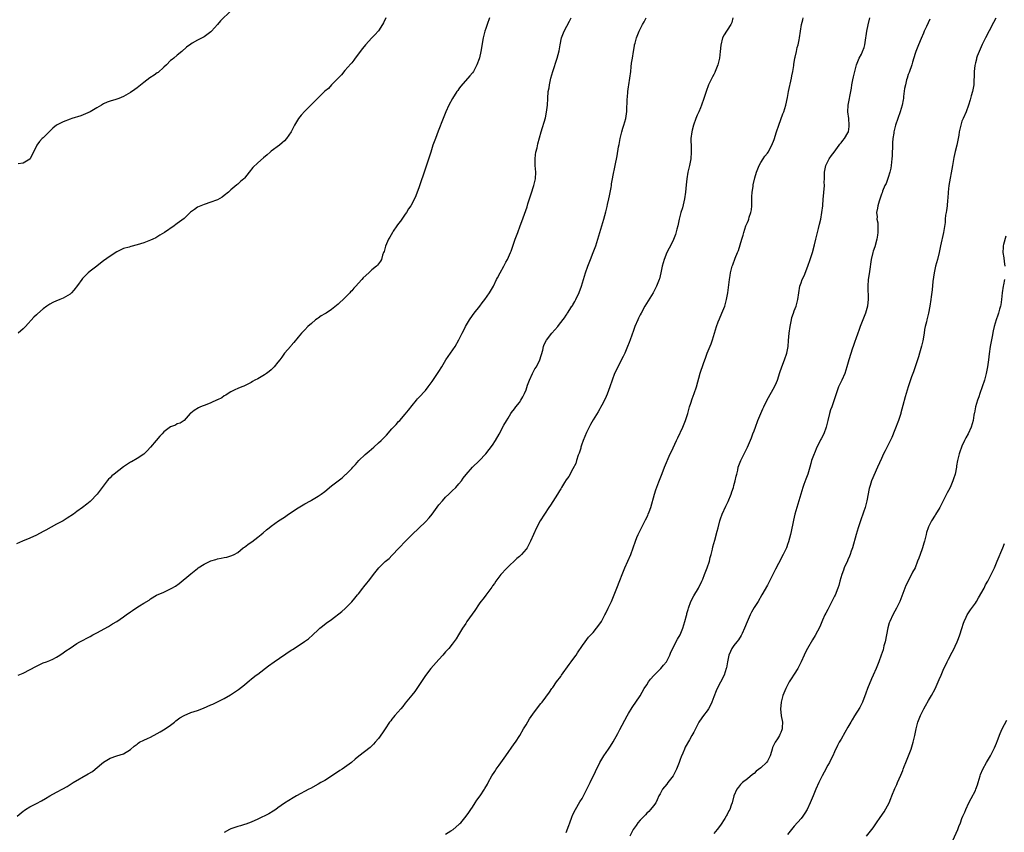
# Model space of a CAD drawing. Units: inches. Extents: x 2505000 to 2508000, y 1545000 to 1548000.
# Drawn here: x 2506342 to 2506636, y 1546912 to 1547154 of the extents above; entities that cross this region are included whole.
import ezdxf

# ---------------------------------------------------------------- set-up
doc = ezdxf.new("R2010")
doc.units = ezdxf.units.IN
doc.header["$MEASUREMENT"] = 0
doc.layers.add('LD25051545_10ft', color=41, linetype='Continuous')

msp = doc.modelspace()

# ---------------------------------------------------------------- linework, layer by layer
at = {"layer": 'LD25051545_10ft'}
for points, elevation in [([(2506482.15, 1547155), (2506481.4, 1547153), (2506481, 1547151.79), (2506480.72, 1547151), (2506480.21, 1547149), (2506479.54, 1547145), (2506479.09, 1547143.09), (2506479, 1547142.81), (2506478.31, 1547141), (2506477.29, 1547139), (2506477, 1547138.59), (2506476.25, 1547137.75), (2506475.66, 1547137), (2506473.48, 1547134.52), (2506473, 1547133.83), (2506472.63, 1547133.37), (2506472.38, 1547133), (2506471.08, 1547131), (2506470.01, 1547129), (2506469.1, 1547127), (2506468.52, 1547125.48), (2506468.3, 1547125), (2506466.81, 1547121.19), (2506465.98, 1547119), (2506465.25, 1547117), (2506464.56, 1547115), (2506463, 1547110.16), (2506461, 1547104.31), (2506460.53, 1547103), (2506460.09, 1547101.91), (2506459.69, 1547101), (2506458.63, 1547099), (2506457.98, 1547098.02), (2506457.35, 1547097), (2506457, 1547096.48), (2506455.92, 1547095), (2506455.57, 1547094.43), (2506455, 1547093.64), (2506454.49, 1547093), (2506453.39, 1547091.39), (2506453.14, 1547091), (2506452.4, 1547089.6), (2506452.02, 1547089), (2506451.06, 1547086.94), (2506450.65, 1547085.35), (2506450.5, 1547085), (2506450.22, 1547084.22), (2506449.9, 1547083), (2506449.56, 1547082.44), (2506448.7, 1547081.3), (2506448.43, 1547081), (2506447, 1547079.91), (2506446.12, 1547079), (2506444.47, 1547077.53), (2506444.04, 1547077), (2506443, 1547075.92), (2506442.2, 1547075), (2506441.62, 1547074.38), (2506441, 1547073.65), (2506440.68, 1547073.32), (2506440.43, 1547073), (2506439, 1547071.49), (2506437, 1547069.61), (2506435, 1547068.01), (2506433.37, 1547067), (2506433, 1547066.75), (2506431.89, 1547066.11), (2506431, 1547065.49), (2506430.69, 1547065.31), (2506430.26, 1547065), (2506429, 1547063.91), (2506427.97, 1547063), (2506427, 1547062.01), (2506426.06, 1547061), (2506425, 1547059.76), (2506423.78, 1547058.22), (2506423, 1547057.36), (2506422.84, 1547057.16), (2506421, 1547054.98), (2506420.14, 1547053.86), (2506419.55, 1547053), (2506419, 1547052.31), (2506417.9, 1547051), (2506417.46, 1547050.54), (2506417, 1547050.1), (2506416.39, 1547049.61), (2506415.59, 1547049), (2506415, 1547048.58), (2506413, 1547047.42), (2506412.09, 1547047), (2506411.4, 1547046.6), (2506411, 1547046.31), (2506409, 1547045.33), (2506408.79, 1547045.21), (2506408.22, 1547045), (2506407, 1547044.48), (2506406.12, 1547044.12), (2506405, 1547043.54), (2506404.13, 1547043), (2506403.45, 1547042.55), (2506403, 1547042.35), (2506402.25, 1547041.75), (2506401, 1547041.11), (2506400.93, 1547041.07), (2506399, 1547040.21), (2506397.76, 1547039.76), (2506395.91, 1547039), (2506395.31, 1547038.69), (2506394.07, 1547037.93), (2506393, 1547037.1), (2506392.83, 1547037), (2506391.05, 1547034.95), (2506391, 1547034.92), (2506389.84, 1547034.16), (2506389, 1547033.96), (2506388.41, 1547033.59), (2506387, 1547033.04), (2506385, 1547031.55), (2506384.49, 1547031), (2506383.74, 1547030.26), (2506382.71, 1547029), (2506381, 1547026.99), (2506380.05, 1547025.95), (2506379, 1547024.94), (2506377, 1547023.62), (2506375.34, 1547022.66), (2506375, 1547022.5), (2506373, 1547021.09), (2506370.17, 1547019), (2506369.52, 1547018.48), (2506369, 1547017.89), (2506368.49, 1547017.51), (2506368.06, 1547017), (2506365.14, 1547013), (2506365, 1547012.84), (2506363.2, 1547011), (2506363, 1547010.81), (2506361.97, 1547010.03), (2506360.72, 1547009), (2506359, 1547007.81), (2506358.02, 1547007), (2506356.2, 1547005.8), (2506355, 1547005.08), (2506353, 1547004.06), (2506349.74, 1547002.26), (2506349, 1547001.82), (2506347, 1547000.76), (2506345, 1546999.87), (2506342.82, 1546999), (2506341, 1546998.14)], 7100), ([(2506341.28, 1546917), (2506343, 1546918.47), (2506343.29, 1546918.71), (2506343.77, 1546919), (2506345, 1546919.73), (2506347, 1546920.75), (2506348.45, 1546921.55), (2506349.72, 1546922.28), (2506351, 1546923.06), (2506353, 1546924.16), (2506354.85, 1546925.15), (2506356.13, 1546925.87), (2506357, 1546926.39), (2506357.96, 1546927), (2506362.44, 1546929.56), (2506363.67, 1546930.33), (2506364.53, 1546931), (2506367, 1546933.08), (2506369, 1546934.27), (2506371, 1546934.95), (2506373, 1546935.59), (2506375, 1546936.84), (2506376.15, 1546937.85), (2506377, 1546938.46), (2506377.28, 1546938.72), (2506377.76, 1546939), (2506379, 1546939.63), (2506380.1, 1546940.1), (2506381, 1546940.55), (2506383, 1546941.61), (2506383.85, 1546942.15), (2506385.4, 1546943), (2506387, 1546944.16), (2506388.21, 1546945), (2506388.6, 1546945.4), (2506389.73, 1546946.27), (2506391, 1546947.03), (2506393, 1546947.86), (2506395, 1546948.5), (2506396.83, 1546949.17), (2506399, 1546950.14), (2506399.61, 1546950.39), (2506401, 1546951.06), (2506403, 1546952.08), (2506404.86, 1546953.14), (2506406.08, 1546953.92), (2506407.26, 1546954.74), (2506409, 1546956.18), (2506410.53, 1546957.47), (2506411, 1546957.81), (2506411.66, 1546958.34), (2506412.54, 1546959), (2506413, 1546959.32), (2506416.23, 1546961.77), (2506417.93, 1546963), (2506423, 1546966.47), (2506423.33, 1546966.67), (2506425, 1546967.81), (2506426.95, 1546969.05), (2506428.14, 1546969.86), (2506429.42, 1546971), (2506431, 1546972.54), (2506431.52, 1546973), (2506432.33, 1546973.67), (2506433.44, 1546974.56), (2506435, 1546975.6), (2506438.04, 1546977.96), (2506439.08, 1546978.92), (2506441, 1546980.84), (2506441.99, 1546982.01), (2506442.76, 1546983), (2506443, 1546983.28), (2506444.35, 1546985), (2506444.65, 1546985.35), (2506445.56, 1546986.44), (2506445.97, 1546987), (2506447, 1546988.34), (2506447.48, 1546989), (2506449.1, 1546991), (2506451, 1546992.87), (2506452.15, 1546993.85), (2506453, 1546994.73), (2506453.14, 1546994.86), (2506455, 1546996.81), (2506455.16, 1546997), (2506457.05, 1546999), (2506459.02, 1547001), (2506463, 1547004.77), (2506464.09, 1547005.91), (2506464.96, 1547007), (2506467, 1547009.76), (2506468.06, 1547011), (2506469, 1547012.07), (2506469.99, 1547013), (2506471, 1547014), (2506472.04, 1547015), (2506473, 1547016.1), (2506473.73, 1547017), (2506474.29, 1547017.71), (2506475.14, 1547018.86), (2506477, 1547021), (2506479, 1547022.93), (2506481, 1547025.04), (2506483, 1547027.62), (2506483.92, 1547029), (2506485, 1547030.83), (2506486.41, 1547033.59), (2506487.14, 1547034.87), (2506487.63, 1547035.63), (2506488.49, 1547037), (2506488.67, 1547037.33), (2506489.52, 1547038.48), (2506489.98, 1547039), (2506491, 1547040.35), (2506491.47, 1547041), (2506492.03, 1547041.97), (2506492.53, 1547043), (2506493, 1547044.13), (2506493.46, 1547045.46), (2506494.07, 1547047), (2506494.92, 1547048.92), (2506495.66, 1547050.34), (2506496.07, 1547051), (2506497.07, 1547053), (2506497.96, 1547055.96), (2506498.22, 1547057), (2506498.43, 1547057.57), (2506499.1, 1547058.9), (2506500.74, 1547061), (2506502.46, 1547063), (2506503, 1547063.67), (2506504.44, 1547065.56), (2506505, 1547066.36), (2506505.25, 1547066.75), (2506505.39, 1547067), (2506506.06, 1547068.06), (2506506.68, 1547069), (2506506.82, 1547069.18), (2506507, 1547069.45), (2506507.56, 1547070.44), (2506507.82, 1547071), (2506508.88, 1547073.12), (2506509.58, 1547075), (2506510.12, 1547077), (2506510.69, 1547079), (2506511.45, 1547081), (2506512.27, 1547083), (2506513.06, 1547085), (2506513.8, 1547087), (2506514.46, 1547089), (2506515.65, 1547093), (2506516.22, 1547095), (2506516.8, 1547097.2), (2506517, 1547098.01), (2506517.21, 1547098.79), (2506517.32, 1547099.32), (2506517.72, 1547101), (2506517.91, 1547101.91), (2506518.4, 1547104.4), (2506518.47, 1547105), (2506518.51, 1547105.49), (2506518.81, 1547107), (2506519, 1547108.1), (2506519.47, 1547110.53), (2506519.58, 1547111), (2506520.18, 1547113.82), (2506520.59, 1547116.59), (2506520.74, 1547117.26), (2506521.07, 1547119), (2506521.59, 1547121), (2506521.91, 1547122.09), (2506522.2, 1547123), (2506522.74, 1547125), (2506523.05, 1547127.05), (2506523.18, 1547130.82), (2506523.23, 1547131.23), (2506523.38, 1547133), (2506523.56, 1547134.44), (2506523.66, 1547135), (2506523.98, 1547137), (2506524.23, 1547139), (2506524.39, 1547140.39), (2506524.5, 1547141.5), (2506524.71, 1547143), (2506525.02, 1547145), (2506525.35, 1547146.65), (2506525.39, 1547147), (2506525.5, 1547147.5), (2506525.93, 1547149), (2506526.5, 1547150.5), (2506526.7, 1547151), (2506527.71, 1547153), (2506528.18, 1547153.82), (2506528.81, 1547155)], 7080), ([(2506405, 1547157.09), (2506401.9, 1547154.1), (2506401, 1547153), (2506399.19, 1547151), (2506399, 1547150.82), (2506397, 1547149.38), (2506395, 1547148.37), (2506393.44, 1547147.44), (2506393, 1547147.2), (2506391.78, 1547146.22), (2506390.38, 1547145), (2506389, 1547143.9), (2506387.93, 1547143), (2506387.44, 1547142.56), (2506387, 1547142.24), (2506385.79, 1547141), (2506385, 1547140.27), (2506383.26, 1547138.74), (2506383, 1547138.58), (2506382.07, 1547137.93), (2506380.85, 1547137.15), (2506379, 1547135.75), (2506377.48, 1547134.52), (2506377, 1547134.15), (2506376.31, 1547133.69), (2506375, 1547132.71), (2506373, 1547131.58), (2506371.52, 1547131), (2506370.71, 1547130.71), (2506369, 1547130.2), (2506368.12, 1547129.88), (2506367, 1547129.37), (2506366.35, 1547129), (2506365, 1547128.17), (2506363.01, 1547126.99), (2506361.66, 1547126.34), (2506360.19, 1547125.81), (2506357.59, 1547125), (2506357, 1547124.8), (2506355, 1547124.04), (2506353.01, 1547122.99), (2506351.88, 1547122.12), (2506351, 1547121.24), (2506350.87, 1547121.13), (2506349, 1547119.24), (2506348.73, 1547119), (2506347.86, 1547118.14), (2506347.06, 1547117), (2506346.11, 1547115), (2506345.69, 1547114.31), (2506345.12, 1547113), (2506345, 1547112.88), (2506343, 1547111.69), (2506341.49, 1547111.49)], 7120), ([(2506341.54, 1546959), (2506343, 1546959.65), (2506347, 1546961.73), (2506349, 1546962.65), (2506349.94, 1546963), (2506351, 1546963.43), (2506351.84, 1546963.84), (2506353, 1546964.37), (2506354.01, 1546965), (2506355, 1546965.68), (2506355.76, 1546966.24), (2506357, 1546967.11), (2506359, 1546968.47), (2506359.89, 1546969), (2506363, 1546970.57), (2506363.76, 1546971), (2506365, 1546971.66), (2506368.45, 1546973.55), (2506369.72, 1546974.28), (2506371, 1546975.07), (2506373, 1546976.46), (2506373.71, 1546977), (2506375, 1546977.89), (2506375.68, 1546978.32), (2506376.63, 1546979), (2506377.71, 1546979.71), (2506379, 1546980.5), (2506380.58, 1546981.42), (2506381, 1546981.77), (2506382.83, 1546982.83), (2506385, 1546983.79), (2506386.58, 1546984.58), (2506387, 1546984.75), (2506387.4, 1546985), (2506388.45, 1546985.55), (2506389.6, 1546986.4), (2506393, 1546989.27), (2506393.99, 1546990.01), (2506395, 1546990.82), (2506395.26, 1546991), (2506397, 1546992.07), (2506398.82, 1546993), (2506399, 1546993.07), (2506400.48, 1546993.52), (2506401, 1546993.69), (2506402.1, 1546993.9), (2506403, 1546994.14), (2506403.75, 1546994.25), (2506405.3, 1546994.7), (2506405.96, 1546995), (2506407, 1546995.58), (2506408.68, 1546997), (2506409, 1546997.2), (2506410, 1546998), (2506411, 1546998.65), (2506411.19, 1546998.81), (2506413, 1547000.17), (2506413.99, 1547001), (2506414.56, 1547001.44), (2506415.64, 1547002.36), (2506416.37, 1547003), (2506417, 1547003.49), (2506419.17, 1547005), (2506421, 1547006.14), (2506422.17, 1547007), (2506425, 1547008.91), (2506427, 1547010.09), (2506428.68, 1547011), (2506429, 1547011.19), (2506431, 1547012.38), (2506431.92, 1547013), (2506433, 1547013.82), (2506435, 1547015.43), (2506436.94, 1547016.94), (2506438.17, 1547017.83), (2506439, 1547018.67), (2506439.19, 1547018.81), (2506439.35, 1547019), (2506441, 1547020.64), (2506441.3, 1547021), (2506442.14, 1547021.86), (2506443.18, 1547023), (2506445, 1547024.82), (2506446.17, 1547025.83), (2506447.59, 1547027), (2506449, 1547028.25), (2506449.81, 1547029), (2506451.4, 1547030.6), (2506453, 1547032.43), (2506453.48, 1547033), (2506454.23, 1547033.77), (2506455, 1547034.62), (2506455.32, 1547035), (2506457, 1547036.88), (2506457.98, 1547038.02), (2506459, 1547039.43), (2506460.33, 1547041), (2506460.63, 1547041.37), (2506461, 1547041.79), (2506463, 1547043.93), (2506463.84, 1547045), (2506465, 1547046.56), (2506467, 1547049.6), (2506467.88, 1547051), (2506469.08, 1547053), (2506470.43, 1547055), (2506471.84, 1547057), (2506472.97, 1547059), (2506473.97, 1547061), (2506474.33, 1547061.67), (2506474.96, 1547063), (2506476.15, 1547065), (2506477, 1547066.25), (2506477.55, 1547067), (2506479.18, 1547069), (2506479.96, 1547070.04), (2506480.75, 1547071), (2506482.14, 1547073), (2506483, 1547074.49), (2506483.27, 1547075), (2506484.22, 1547077), (2506484.49, 1547077.51), (2506485.24, 1547079), (2506486.38, 1547081), (2506487, 1547082.17), (2506487.48, 1547083), (2506488.35, 1547085), (2506488.53, 1547085.47), (2506489.77, 1547089), (2506490.54, 1547091), (2506491.28, 1547093), (2506491.73, 1547094.27), (2506493.33, 1547098.67), (2506493.55, 1547099.55), (2506494.52, 1547102.52), (2506495.37, 1547105), (2506495.83, 1547107), (2506495.88, 1547109), (2506495.72, 1547111), (2506495.71, 1547111.71), (2506495.71, 1547113), (2506495.84, 1547114.16), (2506495.97, 1547115), (2506496.28, 1547116.28), (2506496.53, 1547117.47), (2506497.5, 1547121), (2506498.76, 1547125.24), (2506499.12, 1547126.88), (2506499.35, 1547129), (2506499.46, 1547131), (2506499.64, 1547133), (2506499.85, 1547134.15), (2506499.97, 1547135), (2506500.43, 1547137), (2506501, 1547139.05), (2506502.31, 1547143), (2506502.86, 1547145.14), (2506503.19, 1547147), (2506503.62, 1547149), (2506503.98, 1547150.02), (2506504.37, 1547151), (2506505.95, 1547154.05), (2506506.49, 1547155)], 7090), ([(2506451.2, 1547155), (2506450.5, 1547153.5), (2506450.24, 1547153), (2506449, 1547151.15), (2506448.89, 1547151), (2506448, 1547150), (2506447.02, 1547149), (2506445.12, 1547147), (2506444.18, 1547145.82), (2506443.49, 1547145), (2506443, 1547144.25), (2506442.06, 1547143), (2506441.64, 1547142.36), (2506441, 1547141.6), (2506440.75, 1547141.25), (2506439, 1547139.31), (2506437.95, 1547138.05), (2506436.97, 1547137.03), (2506434.99, 1547135), (2506434.08, 1547133.92), (2506433, 1547133.14), (2506432.85, 1547133), (2506429, 1547129.19), (2506427, 1547127.17), (2506425.98, 1547126.02), (2506425.13, 1547125), (2506423.92, 1547123), (2506423.61, 1547122.39), (2506423, 1547121), (2506421.55, 1547119), (2506421, 1547118.37), (2506420.26, 1547117.74), (2506419.45, 1547117), (2506417, 1547115.23), (2506416.74, 1547115), (2506415.79, 1547114.21), (2506414.73, 1547113.27), (2506413, 1547111.8), (2506411.57, 1547110.43), (2506410.45, 1547109), (2506409, 1547107.18), (2506408.82, 1547107), (2506407.82, 1547106.18), (2506407, 1547105.4), (2506406.76, 1547105.24), (2506405, 1547103.71), (2506404.22, 1547103), (2506403, 1547102), (2506402.42, 1547101.58), (2506401, 1547100.77), (2506400.64, 1547100.64), (2506399, 1547100.02), (2506397, 1547099.4), (2506396.06, 1547099), (2506395, 1547098.52), (2506394.09, 1547097.91), (2506392.97, 1547097.03), (2506391, 1547095.2), (2506389, 1547093.64), (2506388.6, 1547093.4), (2506388.04, 1547093), (2506385.17, 1547091), (2506383.83, 1547090.17), (2506382.57, 1547089.43), (2506381.7, 1547089), (2506381, 1547088.69), (2506379, 1547087.92), (2506377, 1547087.28), (2506375.17, 1547086.83), (2506374.66, 1547086.66), (2506373, 1547086.19), (2506372.15, 1547085.85), (2506371, 1547085.26), (2506369, 1547083.97), (2506367, 1547082.53), (2506366.14, 1547081.86), (2506364.95, 1547081), (2506363, 1547079.46), (2506362.45, 1547079), (2506361.7, 1547078.3), (2506360.72, 1547077.28), (2506360.49, 1547077), (2506359.2, 1547075.2), (2506358.16, 1547073.84), (2506357.46, 1547073), (2506357, 1547072.61), (2506355, 1547071.46), (2506353.94, 1547071), (2506353.26, 1547070.74), (2506353, 1547070.61), (2506351.87, 1547070.13), (2506351, 1547069.6), (2506350.08, 1547069), (2506349, 1547068.2), (2506347.27, 1547066.73), (2506347, 1547066.46), (2506346.23, 1547065.77), (2506343.72, 1547063), (2506343, 1547062.24), (2506341.56, 1547061)], 7110), ([(2506554.66, 1547155), (2506554.34, 1547153.66), (2506554.03, 1547153), (2506553, 1547151.3), (2506552.78, 1547151), (2506552.1, 1547149.9), (2506551.63, 1547149), (2506551.12, 1547146.88), (2506550.93, 1547144.93), (2506550.67, 1547143), (2506550.18, 1547141), (2506549.4, 1547139), (2506549.28, 1547138.72), (2506549, 1547138.16), (2506548.6, 1547137.4), (2506548.37, 1547137), (2506547.4, 1547135), (2506546.69, 1547133), (2506546.06, 1547131), (2506545.34, 1547129), (2506545, 1547128.21), (2506544.51, 1547127), (2506543.99, 1547126.01), (2506543.68, 1547125), (2506542.94, 1547123), (2506542.51, 1547121.49), (2506542.4, 1547121), (2506542.18, 1547119), (2506542.2, 1547116.2), (2506542.25, 1547115), (2506542.12, 1547113), (2506541.76, 1547111), (2506541.3, 1547109), (2506540.95, 1547107), (2506540.76, 1547105.24), (2506540.56, 1547103), (2506540.26, 1547101), (2506539.62, 1547098.38), (2506539.2, 1547097), (2506538.68, 1547095), (2506538.24, 1547093), (2506537.95, 1547091.95), (2506537.57, 1547090.43), (2506537, 1547088.93), (2506536.09, 1547087), (2506535.68, 1547086.32), (2506535, 1547085.08), (2506534.15, 1547083), (2506533.59, 1547081), (2506533.18, 1547079), (2506532.76, 1547077.24), (2506532.69, 1547077), (2506531.95, 1547075), (2506530.96, 1547073), (2506528.46, 1547069), (2506527.3, 1547067), (2506527, 1547066.43), (2506526.53, 1547065.47), (2506526.29, 1547065), (2506525.42, 1547063), (2506525, 1547061.79), (2506524.09, 1547059), (2506523.8, 1547058.2), (2506523.3, 1547057), (2506522.42, 1547055), (2506521.97, 1547054.03), (2506520.37, 1547051), (2506519.96, 1547050.04), (2506519.43, 1547049), (2506518.69, 1547047), (2506517.99, 1547045), (2506517.15, 1547042.85), (2506516.55, 1547041.45), (2506515.57, 1547039.57), (2506515.21, 1547038.79), (2506515, 1547038.47), (2506514.48, 1547037.52), (2506513, 1547035.18), (2506512.24, 1547033.76), (2506511.87, 1547033), (2506511, 1547031.33), (2506510.07, 1547029), (2506509.56, 1547027.56), (2506509.38, 1547027), (2506509.3, 1547026.7), (2506509, 1547025.84), (2506508.81, 1547025.19), (2506508.58, 1547024.58), (2506508.08, 1547023), (2506507.85, 1547022.16), (2506507, 1547020.5), (2506505.74, 1547018.26), (2506505, 1547017.31), (2506504.47, 1547016.47), (2506503.6, 1547015), (2506503.4, 1547014.6), (2506503, 1547014), (2506502.39, 1547013), (2506500.28, 1547009.72), (2506499.78, 1547009), (2506498.47, 1547007), (2506497.23, 1547005), (2506496.13, 1547003), (2506495.21, 1547001), (2506494.37, 1546999), (2506493.34, 1546997), (2506493, 1546996.55), (2506491.61, 1546995), (2506491, 1546994.41), (2506490.24, 1546993.76), (2506487.4, 1546991), (2506487.22, 1546990.78), (2506485.52, 1546989), (2506483.98, 1546987), (2506483.61, 1546986.39), (2506483, 1546985.62), (2506482.77, 1546985.23), (2506481, 1546982.91), (2506480.2, 1546981.8), (2506479.54, 1546981), (2506479, 1546980.27), (2506477.68, 1546978.32), (2506475.39, 1546975), (2506475, 1546974.41), (2506474.09, 1546973), (2506472.88, 1546971), (2506472.19, 1546969.81), (2506471, 1546968.27), (2506469.95, 1546967), (2506469, 1546965.98), (2506468.14, 1546965), (2506467, 1546963.73), (2506464.63, 1546961), (2506463, 1546958.9), (2506459.83, 1546954.17), (2506458.96, 1546953.04), (2506457, 1546950.65), (2506456.29, 1546949.71), (2506455.64, 1546949), (2506453.9, 1546947), (2506453.51, 1546946.49), (2506453, 1546945.9), (2506452.63, 1546945.37), (2506452.31, 1546945), (2506450.99, 1546943), (2506450.22, 1546941.78), (2506449, 1546940.15), (2506448.03, 1546939), (2506447.55, 1546938.45), (2506446.52, 1546937.47), (2506443.1, 1546934.9), (2506442.01, 1546933.99), (2506440.94, 1546933), (2506438.14, 1546931), (2506437.45, 1546930.55), (2506435, 1546928.86), (2506433, 1546927.66), (2506431.82, 1546927), (2506431, 1546926.51), (2506428.74, 1546925.26), (2506428.2, 1546925), (2506424.55, 1546923), (2506423.57, 1546922.43), (2506421, 1546920.84), (2506419, 1546919.45), (2506418.39, 1546919), (2506417.57, 1546918.43), (2506416.33, 1546917.67), (2506413, 1546916.08), (2506411, 1546915.24), (2506409.39, 1546914.61), (2506409, 1546914.52), (2506407.86, 1546914.14), (2506407, 1546913.94), (2506405, 1546913.24), (2506404.54, 1546913), (2506403, 1546912.1)], 7070), ([(2506469, 1546911.62), (2506470.56, 1546912.56), (2506471.25, 1546913), (2506473, 1546914.48), (2506473.25, 1546914.75), (2506473.53, 1546915), (2506475.19, 1546917), (2506475.9, 1546918.1), (2506476.53, 1546919), (2506477, 1546919.71), (2506477.81, 1546921), (2506478.29, 1546921.71), (2506479.27, 1546923), (2506480.6, 1546925), (2506480.76, 1546925.24), (2506481.46, 1546926.54), (2506481.67, 1546927), (2506482.77, 1546929), (2506483.68, 1546930.32), (2506484.09, 1546931), (2506485, 1546932.21), (2506487.01, 1546934.99), (2506489.49, 1546938.51), (2506489.82, 1546939), (2506491.1, 1546941), (2506492.29, 1546943), (2506493, 1546944.26), (2506494.02, 1546945.98), (2506495, 1546947.41), (2506497, 1546950.06), (2506497.42, 1546950.58), (2506497.77, 1546951), (2506500.02, 1546953.98), (2506500.71, 1546955), (2506501, 1546955.38), (2506502.13, 1546957), (2506503.35, 1546958.65), (2506503.57, 1546959), (2506505.84, 1546962.16), (2506506.47, 1546963), (2506507, 1546963.66), (2506507.96, 1546965), (2506508.36, 1546965.64), (2506509.85, 1546967.85), (2506510.6, 1546969), (2506511.67, 1546970.33), (2506513, 1546971.72), (2506514.06, 1546973), (2506515, 1546974.28), (2506515.46, 1546975), (2506516, 1546976), (2506516.52, 1546977), (2506516.65, 1546977.35), (2506517.54, 1546979), (2506518.48, 1546981), (2506519.3, 1546983), (2506520.08, 1546985), (2506521, 1546987.28), (2506521.66, 1546989), (2506522.46, 1546991), (2506524.23, 1546995), (2506525.63, 1546999), (2506526.04, 1547000.04), (2506526.46, 1547001), (2506526.66, 1547001.34), (2506527.44, 1547003), (2506528.66, 1547005.34), (2506529.33, 1547006.67), (2506529.46, 1547007), (2506529.69, 1547007.69), (2506530.18, 1547009), (2506531.3, 1547013), (2506531.71, 1547014.29), (2506532.64, 1547016.64), (2506533.39, 1547018.61), (2506533.92, 1547019.92), (2506534.32, 1547021), (2506536.01, 1547025), (2506536.34, 1547025.66), (2506537.86, 1547029), (2506538.24, 1547029.76), (2506539.73, 1547033), (2506540.55, 1547035), (2506541.22, 1547037), (2506541.78, 1547039), (2506542.17, 1547040.17), (2506542.56, 1547041.44), (2506543.16, 1547043), (2506543.84, 1547045), (2506544.96, 1547049.04), (2506545.92, 1547051.92), (2506546.3, 1547053), (2506546.51, 1547053.49), (2506547.03, 1547055.03), (2506548.18, 1547057.82), (2506548.56, 1547059), (2506549.16, 1547061), (2506549.8, 1547063), (2506550.33, 1547064.33), (2506550.69, 1547065.31), (2506551.44, 1547067), (2506552.24, 1547069), (2506552.81, 1547071), (2506553, 1547072.06), (2506553.14, 1547073), (2506553.45, 1547075.45), (2506553.68, 1547077), (2506553.86, 1547078.14), (2506554.02, 1547079), (2506554.51, 1547081), (2506554.65, 1547081.35), (2506555.37, 1547083.37), (2506556.06, 1547085), (2506556.36, 1547085.64), (2506557.37, 1547089), (2506557.74, 1547090.26), (2506557.94, 1547091), (2506558.59, 1547093), (2506559, 1547094.01), (2506559.31, 1547094.69), (2506559.43, 1547095), (2506559.59, 1547095.59), (2506560.07, 1547097), (2506560.19, 1547097.81), (2506560.3, 1547099), (2506560.32, 1547101.68), (2506560.43, 1547103), (2506560.72, 1547104.72), (2506560.74, 1547105), (2506560.78, 1547105.22), (2506561.28, 1547107.28), (2506561.77, 1547109), (2506562.54, 1547111), (2506563, 1547111.83), (2506563.75, 1547113), (2506564.26, 1547113.74), (2506565, 1547114.64), (2506565.25, 1547115), (2506566.3, 1547117), (2506567, 1547118.78), (2506567.68, 1547121), (2506568.34, 1547123), (2506569.61, 1547126.39), (2506569.86, 1547127), (2506570.5, 1547129), (2506571, 1547131.28), (2506571.3, 1547133), (2506572.16, 1547137), (2506572.28, 1547137.72), (2506572.53, 1547139), (2506572.83, 1547140.83), (2506572.86, 1547141.14), (2506573.21, 1547143), (2506573.29, 1547143.29), (2506573.65, 1547145), (2506573.87, 1547146.13), (2506574.15, 1547147), (2506574.48, 1547148.48), (2506574.57, 1547149), (2506575.18, 1547153), (2506575.56, 1547154.44), (2506575.66, 1547155)], 7060), ([(2506505, 1546912.11), (2506505.8, 1546914.2), (2506506.04, 1546915), (2506506.66, 1546916.66), (2506507, 1546917.47), (2506507.76, 1546919), (2506509, 1546921.26), (2506509.71, 1546922.29), (2506510.1, 1546923), (2506511, 1546924.85), (2506511.75, 1546926.25), (2506512.08, 1546927), (2506513.67, 1546930.33), (2506515.01, 1546933), (2506516.23, 1546935), (2506517.6, 1546937), (2506518.19, 1546937.81), (2506519, 1546939.13), (2506520.39, 1546941.61), (2506521, 1546942.83), (2506523.13, 1546946.87), (2506523.57, 1546947.57), (2506524.65, 1546949.35), (2506527, 1546952.9), (2506528.27, 1546955), (2506529, 1546956.12), (2506529.53, 1546957), (2506530.15, 1546957.85), (2506531.07, 1546958.93), (2506533.16, 1546961), (2506534.02, 1546961.98), (2506534.88, 1546963), (2506535, 1546963.21), (2506535.85, 1546965), (2506536.17, 1546965.83), (2506536.75, 1546967), (2506537, 1546967.47), (2506538.2, 1546969.8), (2506538.92, 1546971), (2506539.74, 1546973), (2506540.37, 1546975), (2506540.84, 1546976.84), (2506540.92, 1546977.08), (2506541, 1546977.41), (2506541.35, 1546978.65), (2506541.42, 1546979), (2506542.14, 1546981), (2506543, 1546982.66), (2506544.4, 1546985), (2506544.59, 1546985.41), (2506545, 1546986.18), (2506545.39, 1546987), (2506545.69, 1546987.69), (2506546.22, 1546989), (2506546.43, 1546989.57), (2506547.06, 1546991.06), (2506547.71, 1546993), (2506547.94, 1546994.06), (2506548.22, 1546995), (2506548.6, 1546996.6), (2506548.74, 1546997.26), (2506549.26, 1546999.27), (2506550.03, 1547001.97), (2506550.26, 1547003), (2506550.78, 1547005), (2506551, 1547005.64), (2506551.52, 1547007), (2506552.62, 1547009.38), (2506553.24, 1547010.76), (2506554.14, 1547013), (2506554.36, 1547013.64), (2506554.85, 1547015), (2506555, 1547015.54), (2506555.38, 1547017), (2506555.65, 1547018.35), (2506555.82, 1547019), (2506556.13, 1547020.13), (2506556.31, 1547021), (2506556.47, 1547021.53), (2506557.06, 1547023), (2506559.06, 1547027), (2506560.25, 1547029.75), (2506560.67, 1547031), (2506561, 1547031.85), (2506561.39, 1547033), (2506562.15, 1547035), (2506563.6, 1547038.4), (2506563.91, 1547039), (2506564.92, 1547041.08), (2506567.13, 1547045), (2506567.72, 1547046.28), (2506567.99, 1547047), (2506568.7, 1547049.3), (2506569.26, 1547051), (2506570.09, 1547053), (2506570.82, 1547055), (2506571, 1547056.05), (2506571.14, 1547057), (2506571.23, 1547058.77), (2506571.45, 1547061), (2506571.76, 1547063), (2506571.96, 1547063.96), (2506572.15, 1547065), (2506572.29, 1547065.71), (2506572.76, 1547067), (2506573, 1547067.64), (2506573.56, 1547069), (2506574.1, 1547071), (2506574.33, 1547073), (2506574.66, 1547075), (2506575, 1547075.98), (2506575.38, 1547077), (2506575.91, 1547078.09), (2506577.04, 1547081), (2506577.75, 1547083), (2506578.38, 1547085), (2506579, 1547087.31), (2506579.42, 1547089), (2506579.77, 1547090.23), (2506579.93, 1547091), (2506580.22, 1547092.22), (2506580.55, 1547093.45), (2506580.87, 1547095), (2506581.24, 1547097), (2506581.5, 1547099), (2506581.66, 1547101), (2506581.73, 1547101.73), (2506581.81, 1547103), (2506581.93, 1547103.93), (2506581.98, 1547105), (2506581.94, 1547106.06), (2506581.99, 1547107), (2506581.99, 1547107.99), (2506581.96, 1547109), (2506582.36, 1547111), (2506583, 1547112.16), (2506583.43, 1547113), (2506584.07, 1547113.93), (2506584.92, 1547115), (2506586.41, 1547117), (2506586.63, 1547117.37), (2506587, 1547117.79), (2506587.52, 1547118.48), (2506587.96, 1547119), (2506589, 1547120.7), (2506589.13, 1547121), (2506589.38, 1547122.62), (2506589.41, 1547123), (2506589.22, 1547125), (2506588.98, 1547127), (2506589.09, 1547129), (2506589.46, 1547131), (2506589.59, 1547131.59), (2506589.84, 1547133), (2506590.05, 1547134.05), (2506590.18, 1547135), (2506590.48, 1547136.48), (2506590.63, 1547137.37), (2506591.02, 1547139), (2506591.55, 1547141), (2506591.96, 1547142.04), (2506592.38, 1547143), (2506593, 1547144.2), (2506593.37, 1547145), (2506593.8, 1547146.2), (2506594.04, 1547147), (2506594.35, 1547149), (2506594.4, 1547149.6), (2506594.6, 1547151), (2506595, 1547152.94), (2506595.54, 1547155)], 7050), ([(2506633.08, 1547154.92), (2506632.42, 1547153.58), (2506631.09, 1547151.09), (2506630, 1547149), (2506629, 1547147.02), (2506628.13, 1547145), (2506627.56, 1547143.56), (2506627.36, 1547143), (2506627.3, 1547142.7), (2506627, 1547141.58), (2506626.81, 1547140.81), (2506626.65, 1547139), (2506626.67, 1547137.33), (2506626.58, 1547136.58), (2506626.52, 1547135), (2506626.12, 1547133), (2506625.79, 1547131.79), (2506625.41, 1547130.59), (2506624.94, 1547129), (2506624.25, 1547127), (2506623.35, 1547125), (2506623, 1547124.18), (2506622.62, 1547123), (2506622.21, 1547121), (2506622.05, 1547120.05), (2506621.89, 1547119), (2506621.45, 1547117), (2506621, 1547115.17), (2506620.61, 1547113.39), (2506620.14, 1547111), (2506619.12, 1547105), (2506618.87, 1547103), (2506618.78, 1547101.22), (2506618.69, 1547100.69), (2506618.57, 1547099), (2506618.42, 1547097.58), (2506618.28, 1547097), (2506618.13, 1547096.13), (2506618.02, 1547095), (2506617.97, 1547094.03), (2506617.54, 1547091), (2506616.62, 1547087), (2506616.2, 1547085), (2506615.68, 1547083), (2506615.09, 1547081), (2506614.68, 1547079), (2506614.35, 1547076.35), (2506614.11, 1547073.89), (2506613.81, 1547071.81), (2506613.71, 1547071), (2506613.4, 1547069), (2506613.02, 1547067), (2506612.53, 1547065), (2506612.41, 1547064.41), (2506612.06, 1547063), (2506611.87, 1547062.13), (2506611.7, 1547061), (2506611.3, 1547058.7), (2506610.92, 1547057.08), (2506610.33, 1547055), (2506610.02, 1547053.98), (2506609.71, 1547053), (2506608.52, 1547049.48), (2506607.97, 1547047.97), (2506607.49, 1547046.51), (2506606.96, 1547045), (2506606.32, 1547043), (2506606.02, 1547041.98), (2506605.41, 1547039.41), (2506604.81, 1547037.19), (2506604.77, 1547037), (2506604.1, 1547035), (2506603, 1547032.16), (2506602.09, 1547029.91), (2506600.08, 1547025.92), (2506599.62, 1547025), (2506599, 1547023.63), (2506597.86, 1547021), (2506596.02, 1547017), (2506595.58, 1547015.58), (2506595.38, 1547015), (2506595.3, 1547014.7), (2506594.64, 1547011), (2506594.12, 1547009), (2506593.67, 1547007.67), (2506592.71, 1547005), (2506592.03, 1547003), (2506591.42, 1547001), (2506590.32, 1546997), (2506589.97, 1546995.97), (2506589.67, 1546995), (2506589.49, 1546994.51), (2506589, 1546993.4), (2506588.89, 1546993.11), (2506587.91, 1546991), (2506587.65, 1546990.35), (2506587.17, 1546989), (2506586.63, 1546987), (2506586.26, 1546985.74), (2506586.02, 1546985), (2506585.14, 1546982.86), (2506585, 1546982.6), (2506584.24, 1546981), (2506583, 1546978.64), (2506582.45, 1546977.55), (2506582.15, 1546977), (2506581.43, 1546975.43), (2506580.58, 1546973.42), (2506579.2, 1546970.8), (2506578.47, 1546969.53), (2506576.95, 1546967), (2506576.28, 1546965.72), (2506575.93, 1546965), (2506575.04, 1546962.96), (2506574.39, 1546961.61), (2506574.06, 1546961), (2506573, 1546959.33), (2506572.07, 1546957.93), (2506571.49, 1546957), (2506571, 1546956.08), (2506570.46, 1546955), (2506569.63, 1546953), (2506569.04, 1546951), (2506568.87, 1546948.87), (2506569.1, 1546947), (2506569.13, 1546946.87), (2506569.44, 1546945), (2506569.4, 1546943.4), (2506569.42, 1546943), (2506569.28, 1546942.72), (2506569, 1546941.9), (2506568.68, 1546941.32), (2506568.58, 1546941), (2506568.03, 1546940.03), (2506567.31, 1546939), (2506567.16, 1546938.84), (2506567, 1546938.42), (2506566.52, 1546937.48), (2506566.44, 1546937), (2506566.24, 1546936.24), (2506565.78, 1546935), (2506565, 1546933.41), (2506564.72, 1546933), (2506563, 1546931.35), (2506561.65, 1546930.35), (2506561, 1546929.69), (2506560.58, 1546929.42), (2506559, 1546928.13), (2506557.57, 1546927), (2506557, 1546926.44), (2506556.33, 1546925.67), (2506555.87, 1546925), (2506555, 1546923), (2506554.47, 1546921), (2506554.22, 1546920.22), (2506553.77, 1546919), (2506553.47, 1546918.53), (2506553, 1546917.5), (2506552.81, 1546917.19), (2506552.72, 1546917), (2506552.28, 1546916.28), (2506551, 1546914.29), (2506550.03, 1546913), (2506549, 1546911.77)], 7030), ([(2506613.4, 1547154.6), (2506612.39, 1547152.39), (2506611.78, 1547151), (2506611.57, 1547150.43), (2506610.82, 1547148.82), (2506610.04, 1547147), (2506609.23, 1547145), (2506609, 1547144.34), (2506608.23, 1547141.77), (2506608.02, 1547141), (2506607.24, 1547138.76), (2506607, 1547138.1), (2506606.64, 1547137), (2506606.5, 1547136.5), (2506606.12, 1547135), (2506605.91, 1547133.91), (2506605.57, 1547131.56), (2506605.52, 1547131), (2506605.45, 1547130.55), (2506605.15, 1547129), (2506604.58, 1547127), (2506603.87, 1547125), (2506603.19, 1547123), (2506602.67, 1547121), (2506602.64, 1547120.64), (2506602.38, 1547119), (2506602.27, 1547117.73), (2506602.28, 1547116.28), (2506602.22, 1547115), (2506602.14, 1547113.86), (2506602.11, 1547113), (2506601.89, 1547111), (2506601.78, 1547110.22), (2506601.51, 1547109), (2506601, 1547107.42), (2506600.36, 1547105.64), (2506600.03, 1547105), (2506599.32, 1547103.32), (2506599.16, 1547102.84), (2506599, 1547102.42), (2506598.35, 1547100.35), (2506597.95, 1547099), (2506597.77, 1547098.23), (2506597.55, 1547097), (2506597.68, 1547095.68), (2506597.63, 1547095), (2506597.87, 1547093.87), (2506597.87, 1547093), (2506597.93, 1547091.93), (2506597.89, 1547091), (2506597.81, 1547090.19), (2506597.61, 1547089), (2506597, 1547086.76), (2506596.57, 1547085.43), (2506596.39, 1547085), (2506595.92, 1547083), (2506595.4, 1547079.4), (2506595.28, 1547078.72), (2506595.07, 1547077), (2506594.95, 1547075), (2506595.02, 1547071), (2506594.84, 1547069.16), (2506594.81, 1547069), (2506594.23, 1547067), (2506592.65, 1547063), (2506592.22, 1547061.78), (2506591.9, 1547061), (2506591.31, 1547059.31), (2506591.22, 1547059), (2506591.18, 1547058.82), (2506590.67, 1547057.33), (2506590.27, 1547056.27), (2506589.32, 1547053.32), (2506589.22, 1547053), (2506588.69, 1547051), (2506588.04, 1547049), (2506587.14, 1547047), (2506586.46, 1547045.54), (2506586.22, 1547045), (2506585.83, 1547043.83), (2506585.36, 1547042.64), (2506584.81, 1547040.81), (2506584.16, 1547039), (2506583.83, 1547038.17), (2506583.47, 1547037), (2506582.97, 1547035), (2506582.51, 1547033), (2506581.8, 1547031), (2506581, 1547029.46), (2506580.83, 1547029.17), (2506580.51, 1547028.51), (2506579.72, 1547027), (2506579, 1547025.23), (2506578.89, 1547025), (2506578.18, 1547023), (2506577.91, 1547022.09), (2506577.61, 1547021), (2506576.99, 1547019), (2506576.49, 1547017.51), (2506575.86, 1547015.86), (2506575.56, 1547015), (2506573.73, 1547009), (2506573.19, 1547007), (2506572.79, 1547005.21), (2506572.7, 1547004.7), (2506572.11, 1547001.89), (2506571.89, 1547001), (2506571.27, 1546998.73), (2506571, 1546998.01), (2506570.74, 1546997.26), (2506570.64, 1546997), (2506569.72, 1546995), (2506568.27, 1546992.27), (2506567.37, 1546990.63), (2506567, 1546989.85), (2506566.57, 1546989), (2506565.61, 1546987), (2506565, 1546985.81), (2506563.34, 1546983), (2506562.2, 1546981), (2506561, 1546979.15), (2506560.23, 1546977.77), (2506559.84, 1546977), (2506558.9, 1546974.9), (2506558.19, 1546973), (2506557.47, 1546971.47), (2506557.28, 1546971), (2506557.19, 1546970.81), (2506556.4, 1546969.6), (2506555.87, 1546969), (2506555, 1546967.9), (2506554.42, 1546967), (2506553.97, 1546966.03), (2506553.52, 1546965), (2506553.04, 1546963), (2506552.76, 1546961.24), (2506552.7, 1546961), (2506552.08, 1546959), (2506551, 1546956.94), (2506550.02, 1546955), (2506549.69, 1546954.31), (2506549, 1546952.52), (2506548.4, 1546951), (2506547.97, 1546950.03), (2506547.4, 1546949), (2506547, 1546948.38), (2506545.94, 1546947), (2506544.72, 1546945.28), (2506544.54, 1546945), (2506543.5, 1546943), (2506543, 1546941.99), (2506542.48, 1546941), (2506541.73, 1546939.73), (2506540.47, 1546937.53), (2506540.21, 1546937), (2506539.73, 1546935.73), (2506539.28, 1546934.72), (2506539, 1546933.91), (2506538.74, 1546933.26), (2506538.68, 1546933), (2506538.51, 1546932.51), (2506537.88, 1546931), (2506537.58, 1546930.42), (2506537, 1546929.21), (2506536.87, 1546929), (2506535.33, 1546927), (2506535, 1546926.52), (2506533.69, 1546925), (2506533, 1546923.63), (2506532.65, 1546923), (2506532.13, 1546921.87), (2506531.66, 1546921), (2506531, 1546920.08), (2506530.15, 1546919), (2506529.59, 1546918.41), (2506529, 1546917.86), (2506528.59, 1546917.41), (2506527, 1546915.74), (2506526.38, 1546915), (2506525.8, 1546914.2), (2506524.99, 1546913), (2506523.91, 1546911)], 7040), ([(2506636.06, 1547089.94), (2506635.42, 1547087.42), (2506635.34, 1547087), (2506635.34, 1547086.66), (2506635.24, 1547085), (2506635.47, 1547083.47), (2506635.6, 1547082.4), (2506635.82, 1547081)], 7020), ([(2506635.64, 1547077), (2506635.38, 1547075.38), (2506635.31, 1547075), (2506635.03, 1547073), (2506634.79, 1547071), (2506634.57, 1547069.43), (2506634.45, 1547069), (2506634.19, 1547068.19), (2506633.86, 1547067), (2506633.66, 1547066.34), (2506633.19, 1547065), (2506632.65, 1547063), (2506632.33, 1547061.67), (2506632.03, 1547060.03), (2506631.8, 1547059), (2506631.43, 1547057), (2506631.13, 1547054.87), (2506630.91, 1547053), (2506630.63, 1547051), (2506630.27, 1547049), (2506629.77, 1547047), (2506629.07, 1547045), (2506628.32, 1547043), (2506628, 1547042), (2506627.64, 1547041), (2506627.06, 1547039.06), (2506626.72, 1547037.28), (2506626.63, 1547037), (2506626.54, 1547036.54), (2506626.33, 1547035), (2506626.05, 1547033.95), (2506625.78, 1547033), (2506624.81, 1547031), (2506624.17, 1547029.83), (2506623.77, 1547029), (2506623, 1547027.34), (2506622.86, 1547027), (2506622.39, 1547025.61), (2506622.16, 1547025), (2506621.85, 1547023.85), (2506621.66, 1547023), (2506621.4, 1547021.4), (2506621.35, 1547021), (2506620.98, 1547019), (2506620.47, 1547017.53), (2506620.32, 1547017), (2506619.46, 1547015), (2506619, 1547014.09), (2506618.61, 1547013.39), (2506617.35, 1547011), (2506616.37, 1547009), (2506615.11, 1547006.89), (2506615, 1547006.74), (2506613.9, 1547005), (2506613, 1547003.28), (2506612.88, 1547003), (2506612.47, 1547001.53), (2506612.31, 1547001), (2506611.82, 1546999), (2506611.64, 1546998.36), (2506611.22, 1546997), (2506611, 1546996.35), (2506610.11, 1546993.89), (2506609.78, 1546993), (2506609, 1546991.07), (2506608.29, 1546989.71), (2506607.94, 1546989), (2506606.27, 1546985.73), (2506605.96, 1546985), (2506604.44, 1546981), (2506603.49, 1546979), (2506603, 1546978.11), (2506602.43, 1546977), (2506601.48, 1546975), (2506601.34, 1546974.66), (2506600.85, 1546973.15), (2506600.09, 1546969), (2506599.75, 1546967.75), (2506599.47, 1546966.53), (2506598.93, 1546965), (2506598.18, 1546963), (2506597.38, 1546961), (2506596.53, 1546959), (2506596.05, 1546957.95), (2506594.83, 1546955), (2506594.35, 1546953.65), (2506593.36, 1546951), (2506593.25, 1546950.75), (2506592.58, 1546949.42), (2506591, 1546946.86), (2506590.27, 1546945.73), (2506589.82, 1546945), (2506589, 1546943.55), (2506588.06, 1546941.94), (2506587, 1546939.98), (2506586.43, 1546939), (2506585.92, 1546938.08), (2506585, 1546936.2), (2506584.46, 1546935), (2506583.96, 1546934.04), (2506583.49, 1546933), (2506583, 1546932.14), (2506581.92, 1546930.08), (2506581.31, 1546929), (2506580.29, 1546927), (2506579.39, 1546925), (2506579, 1546924.05), (2506578.59, 1546923), (2506577.78, 1546921), (2506576.8, 1546919), (2506576.11, 1546917.89), (2506575.51, 1546917), (2506575, 1546916.33), (2506573, 1546914.01), (2506572.14, 1546913), (2506571, 1546911.48)], 7020), ([(2506594.57, 1546911), (2506596.51, 1546913.49), (2506597.34, 1546914.66), (2506597.54, 1546915), (2506598.63, 1546916.63), (2506599.77, 1546918.23), (2506601.27, 1546921), (2506601.8, 1546922.2), (2506602.13, 1546923), (2506603, 1546925.24), (2506603.55, 1546926.45), (2506603.81, 1546927), (2506604.77, 1546929.23), (2506605.36, 1546930.64), (2506605.48, 1546931), (2506605.78, 1546931.78), (2506606.29, 1546933), (2506607.07, 1546934.93), (2506607.81, 1546937), (2506608.44, 1546939), (2506608.96, 1546941), (2506609.38, 1546943), (2506609.88, 1546945), (2506610.66, 1546947), (2506611.64, 1546949), (2506612.12, 1546949.88), (2506613, 1546951.45), (2506613.93, 1546953), (2506615.01, 1546954.99), (2506615.95, 1546957), (2506616.24, 1546957.76), (2506616.76, 1546959), (2506617.62, 1546961), (2506618.09, 1546961.91), (2506618.59, 1546963), (2506619, 1546963.8), (2506620.12, 1546965.88), (2506620.69, 1546967), (2506621, 1546967.65), (2506621.61, 1546969), (2506622.01, 1546969.99), (2506622.37, 1546971), (2506623, 1546972.9), (2506623.5, 1546974.5), (2506623.69, 1546975), (2506624.29, 1546976.29), (2506624.59, 1546977), (2506624.74, 1546977.26), (2506625.54, 1546978.46), (2506627, 1546980.51), (2506627.33, 1546981), (2506627.96, 1546982.04), (2506629.58, 1546985), (2506630.06, 1546985.94), (2506630.69, 1546987), (2506631.73, 1546989), (2506632.13, 1546989.87), (2506632.67, 1546991), (2506633.53, 1546993), (2506635.2, 1546997), (2506635.68, 1546998.32)], 7010), ([(2506620.27, 1546909.73), (2506621.75, 1546913), (2506622.09, 1546913.91), (2506622.55, 1546915), (2506623, 1546916.24), (2506623.3, 1546917), (2506623.82, 1546918.18), (2506624.15, 1546919), (2506625.08, 1546921), (2506625.79, 1546922.21), (2506627, 1546924.68), (2506627.14, 1546925), (2506627.63, 1546926.37), (2506627.81, 1546927), (2506628.41, 1546929), (2506628.57, 1546929.43), (2506629.24, 1546931), (2506630.35, 1546933), (2506631.51, 1546935), (2506632.53, 1546937), (2506632.69, 1546937.31), (2506633.28, 1546938.72), (2506633.59, 1546939.59), (2506634.39, 1546941.61), (2506635, 1546943), (2506636.39, 1546945.61)], 7000)]:
    msp.add_lwpolyline(points, dxfattribs=dict(at, elevation=elevation))

doc.saveas('drawing.dxf')
